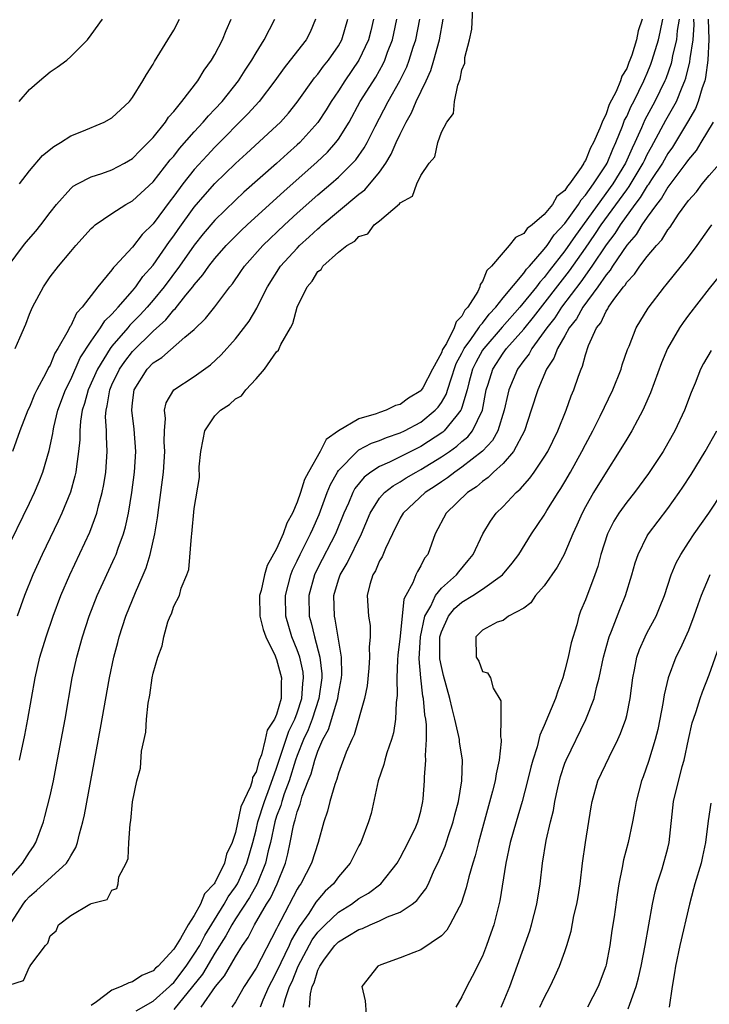
# Model space of a CAD drawing. Units: inches. Extents: x 2586000 to 2589000, y 1524000 to 1527000.
# Drawn here: x 2587166 to 2587233, y 1524911 to 1525007 of the extents above; entities that cross this region are included whole.
import ezdxf

# ---------------------------------------------------------------- set-up
doc = ezdxf.new("R2010")
doc.units = ezdxf.units.IN
doc.header["$MEASUREMENT"] = 0
doc.layers.add('LD25861524_2ft', color=83, linetype='Continuous')

msp = doc.modelspace()

# ---------------------------------------------------------------- linework, layer by layer
at = {"layer": 'LD25861524_2ft'}
for points, elevation in [([(2587165, 1524913.134), (2587166.408, 1524913.592), (2587167, 1524914.933), (2587167.041, 1524914.959), (2587167.127, 1524915.126), (2587168.553, 1524917), (2587168.779, 1524917.221), (2587169, 1524917.917), (2587169.594, 1524918.406), (2587169.819, 1524919), (2587171, 1524919.893), (2587172.866, 1524921), (2587172.968, 1524921.032), (2587173, 1524921.069), (2587174.535, 1524921.465), (2587175, 1524922.375), (2587175.467, 1524922.533), (2587175.593, 1524923), (2587175.675, 1524923.674), (2587176.376, 1524925), (2587176.566, 1524925.434), (2587176.642, 1524927), (2587176.766, 1524928.766), (2587176.85, 1524929.15), (2587177, 1524930.955), (2587177.437, 1524933), (2587177.769, 1524934.231), (2587177.885, 1524935.886), (2587178.281, 1524937.719), (2587178.371, 1524939), (2587178.538, 1524940.538), (2587178.697, 1524941.303), (2587178.92, 1524943), (2587179, 1524943.454), (2587179.451, 1524945), (2587179.882, 1524946.119), (2587180.038, 1524947), (2587180.432, 1524948.433), (2587180.661, 1524949), (2587180.783, 1524949.217), (2587181, 1524949.962), (2587181.581, 1524951), (2587181.716, 1524951.716), (2587182.272, 1524953), (2587182.459, 1524953.541), (2587182.722, 1524956.722), (2587182.775, 1524957), (2587183, 1524959.443), (2587183.521, 1524962.479), (2587183.488, 1524963.488), (2587183.641, 1524965), (2587183.855, 1524966.145), (2587184.041, 1524967), (2587185, 1524968.452), (2587185.546, 1524969), (2587186.437, 1524969.563), (2587187, 1524970.111), (2587187.603, 1524970.397), (2587188.002, 1524971), (2587189, 1524972.053), (2587189.807, 1524973), (2587191, 1524974.69), (2587191.177, 1524974.823), (2587191.234, 1524975), (2587191.401, 1524975.401), (2587192.347, 1524977), (2587192.577, 1524977.423), (2587192.985, 1524979), (2587193.973, 1524981), (2587194.452, 1524981.548), (2587195, 1524982.474), (2587195.324, 1524982.676), (2587195.49, 1524983), (2587197, 1524984.355), (2587197.814, 1524985), (2587198.585, 1524985.415), (2587199, 1524985.882), (2587199.85, 1524986.151), (2587200.465, 1524987), (2587201, 1524987.402), (2587202.949, 1524989.051), (2587203, 1524989.14), (2587204.195, 1524989.805), (2587204.611, 1524991), (2587205, 1524991.808), (2587205.822, 1524993), (2587206.368, 1524993.632), (2587206.654, 1524995), (2587207, 1524996.009), (2587207.52, 1524997), (2587208.172, 1524997.828), (2587208.284, 1524999), (2587208.594, 1525000.594), (2587208.842, 1525001.158), (2587209, 1525002.087), (2587209.286, 1525002.714), (2587209.287, 1525003.287), (2587209.744, 1525005), (2587209.968, 1525006.032), (2587210.062, 1525008.062)], 7836), ([(2587164.579, 1524955), (2587167, 1524959.972), (2587167.48, 1524961), (2587167.939, 1524962.061), (2587168.299, 1524963), (2587168.912, 1524965.088), (2587169.258, 1524966.742), (2587169.282, 1524967), (2587169.348, 1524967.348), (2587169.759, 1524969), (2587170.501, 1524971), (2587171, 1524971.996), (2587171.923, 1524974.077), (2587173, 1524975.722), (2587173.909, 1524977), (2587174.324, 1524977.676), (2587175, 1524978.32), (2587175.302, 1524978.699), (2587175.61, 1524979), (2587177, 1524980.602), (2587177.336, 1524981), (2587178.017, 1524981.983), (2587179, 1524983.098), (2587180.591, 1524985.409), (2587181, 1524985.95), (2587181.427, 1524986.573), (2587183, 1524988.736), (2587184.046, 1524989.954), (2587185, 1524991.017), (2587187, 1524992.974), (2587188.063, 1524993.937), (2587191, 1524996.651), (2587191.361, 1524997), (2587192.138, 1524997.862), (2587193, 1524998.92), (2587194.693, 1525001.307), (2587195, 1525001.648), (2587195.568, 1525002.432), (2587196.035, 1525003), (2587197, 1525004.404), (2587197.336, 1525005), (2587197.916, 1525007)], 7826), ([(2587164.927, 1524983), (2587166.408, 1524985), (2587166.671, 1524985.329), (2587167.605, 1524986.395), (2587168.085, 1524987), (2587169, 1524988.226), (2587169.606, 1524989), (2587171, 1524990.556), (2587171.24, 1524990.76), (2587171.66, 1524991), (2587173, 1524991.688), (2587174.01, 1524992.01), (2587175, 1524992.355), (2587176.218, 1524993), (2587177, 1524993.473), (2587177.746, 1524994.254), (2587178.53, 1524995), (2587179, 1524995.51), (2587180.206, 1524997), (2587180.51, 1524997.49), (2587181, 1524998.021), (2587181.802, 1524999), (2587183.335, 1525001), (2587183.946, 1525002.054), (2587184.676, 1525003), (2587185, 1525003.566), (2587185.74, 1525005), (2587186.095, 1525005.905), (2587186.584, 1525007)], 7820), ([(2587165, 1524918.841), (2587166.394, 1524921), (2587166.649, 1524921.351), (2587167, 1524921.741), (2587167.675, 1524922.325), (2587170.599, 1524925), (2587170.762, 1524925.237), (2587171, 1524925.706), (2587171.484, 1524926.516), (2587171.654, 1524927), (2587171.855, 1524927.855), (2587172.174, 1524929), (2587172.325, 1524929.675), (2587173.891, 1524938.109), (2587174.758, 1524943), (2587175.174, 1524945), (2587175.561, 1524946.439), (2587175.695, 1524947), (2587176.344, 1524949), (2587177.277, 1524951.277), (2587178.039, 1524953), (2587178.32, 1524953.68), (2587178.723, 1524955), (2587179.174, 1524957), (2587179.44, 1524958.56), (2587179.563, 1524959.563), (2587179.764, 1524961), (2587180.004, 1524963), (2587180.137, 1524965), (2587180.082, 1524965.918), (2587180.098, 1524967), (2587180.2, 1524968.2), (2587180.107, 1524969), (2587180.27, 1524969.73), (2587181.001, 1524970.999), (2587183, 1524972.292), (2587184.589, 1524973.411), (2587185.621, 1524974.379), (2587187, 1524975.933), (2587188.342, 1524977.658), (2587189.084, 1524978.916), (2587189.219, 1524979.22), (2587190.101, 1524981), (2587191.392, 1524983), (2587193, 1524984.764), (2587193.229, 1524985), (2587194.165, 1524985.835), (2587195, 1524986.639), (2587195.207, 1524986.793), (2587195.412, 1524987), (2587197, 1524988.353), (2587199, 1524990.011), (2587199.569, 1524990.43), (2587201, 1524992.148), (2587201.601, 1524993), (2587202.133, 1524993.867), (2587202.623, 1524995), (2587203, 1524995.823), (2587203.577, 1524997), (2587204.095, 1524997.905), (2587204.564, 1524999), (2587205.516, 1525001), (2587205.975, 1525002.025), (2587206.263, 1525003), (2587206.818, 1525005), (2587207.184, 1525007)], 7834), ([(2587165, 1524923.464), (2587166.327, 1524925), (2587167, 1524926.054), (2587167.386, 1524926.614), (2587167.628, 1524927), (2587168.343, 1524929), (2587168.49, 1524929.511), (2587169, 1524931.547), (2587169.318, 1524933), (2587169.603, 1524934.397), (2587170.45, 1524939), (2587171.154, 1524943), (2587171.584, 1524945), (2587172.138, 1524947), (2587172.802, 1524949), (2587173.585, 1524951), (2587175.291, 1524954.709), (2587175.408, 1524955), (2587175.607, 1524955.607), (2587176.123, 1524957), (2587176.326, 1524957.674), (2587176.612, 1524959), (2587176.945, 1524961), (2587177.197, 1524963), (2587177.316, 1524965), (2587177.153, 1524967.153), (2587176.923, 1524969), (2587177, 1524969.713), (2587177.17, 1524971), (2587178.429, 1524973), (2587179, 1524973.592), (2587179.864, 1524974.136), (2587182.093, 1524976.093), (2587183, 1524976.862), (2587184.094, 1524977.906), (2587185, 1524979.058), (2587186.456, 1524981), (2587186.703, 1524981.297), (2587187.525, 1524982.475), (2587187.868, 1524983), (2587189.647, 1524985), (2587191.754, 1524987), (2587193, 1524988.138), (2587195, 1524989.929), (2587196.257, 1524991), (2587197, 1524991.659), (2587198.382, 1524993), (2587198.678, 1524993.322), (2587199.512, 1524994.488), (2587199.791, 1524995), (2587200.575, 1524996.575), (2587201.845, 1524999), (2587202.981, 1525001.019), (2587203.631, 1525002.369), (2587203.873, 1525003), (2587204.274, 1525004.274), (2587204.52, 1525005), (2587204.897, 1525007)], 7832), ([(2587194.787, 1525007), (2587194.25, 1525005.75), (2587193.878, 1525005), (2587192.303, 1525003), (2587191.717, 1525002.282), (2587190.815, 1525001), (2587189.3, 1524999), (2587188.211, 1524997.789), (2587185, 1524994.565), (2587184.24, 1524993.76), (2587183, 1524992.378), (2587181.901, 1524991), (2587181, 1524989.797), (2587180.644, 1524989.356), (2587179, 1524987.128), (2587177.938, 1524986.062), (2587177, 1524984.834), (2587175.295, 1524983), (2587175.144, 1524982.856), (2587175, 1524982.641), (2587173.63, 1524981), (2587172.122, 1524979), (2587171.57, 1524978.43), (2587171, 1524977.218), (2587170.906, 1524977.095), (2587170.756, 1524976.756), (2587169.748, 1524975), (2587169.452, 1524974.548), (2587169, 1524973.385), (2587168.854, 1524973.146), (2587168.589, 1524972.589), (2587167.71, 1524971), (2587167.473, 1524970.527), (2587167, 1524969.311), (2587166.839, 1524969), (2587166.055, 1524967), (2587165.359, 1524965)], 7824), ([(2587165.6, 1524975), (2587166.047, 1524976.047), (2587166.638, 1524977.362), (2587167, 1524978.341), (2587167.28, 1524979), (2587168.349, 1524981), (2587169, 1524981.949), (2587169.804, 1524983), (2587171, 1524984.423), (2587171.498, 1524985), (2587173, 1524986.656), (2587173.169, 1524986.831), (2587173.382, 1524987), (2587175, 1524988.121), (2587176.346, 1524989), (2587177, 1524989.351), (2587179, 1524991.199), (2587180.674, 1524993.326), (2587181, 1524993.69), (2587181.572, 1524994.428), (2587183, 1524996.052), (2587183.881, 1524997), (2587184.383, 1524997.617), (2587185, 1524998.243), (2587185.698, 1524999), (2587187.303, 1525001), (2587187.95, 1525002.05), (2587188.581, 1525003), (2587189, 1525003.732), (2587189.799, 1525005), (2587190.815, 1525007)], 7822), ([(2587200.411, 1525007), (2587200.147, 1525005.853), (2587199.932, 1525005), (2587198.996, 1525003), (2587197.611, 1525001), (2587197, 1525000.047), (2587196.292, 1524999), (2587195.809, 1524998.191), (2587195, 1524996.945), (2587193.239, 1524995), (2587193, 1524994.776), (2587192.047, 1524993.953), (2587191, 1524992.982), (2587187.826, 1524990.174), (2587187, 1524989.407), (2587185, 1524987.461), (2587183.869, 1524986.131), (2587183, 1524985.056), (2587181.558, 1524983), (2587180.077, 1524981), (2587179, 1524979.688), (2587178.415, 1524979), (2587177.74, 1524978.26), (2587176.746, 1524977.254), (2587176.544, 1524977), (2587175, 1524975.229), (2587174.827, 1524975), (2587173.591, 1524973), (2587172.688, 1524971), (2587172.343, 1524969.658), (2587172.115, 1524969), (2587171.939, 1524967.939), (2587171.88, 1524967), (2587171.878, 1524966.122), (2587171.768, 1524965), (2587171.546, 1524963.546), (2587171.492, 1524963), (2587171.41, 1524962.59), (2587170.966, 1524961.034), (2587170.136, 1524959), (2587169.783, 1524958.217), (2587168.233, 1524955), (2587167.315, 1524953), (2587166.504, 1524951), (2587165.784, 1524949)], 7828), ([(2587166.009, 1524999), (2587167, 1525000.167), (2587167.984, 1525001), (2587169, 1525001.893), (2587169.671, 1525002.329), (2587170.621, 1525003), (2587171, 1525003.36), (2587172.62, 1525005), (2587173, 1525005.483), (2587174.096, 1525007)], 7816), ([(2587166.012, 1524935), (2587166.556, 1524937.444), (2587166.847, 1524939), (2587167.547, 1524943), (2587168.01, 1524945), (2587168.602, 1524947), (2587169.287, 1524949), (2587170.04, 1524951), (2587170.904, 1524953), (2587172.852, 1524957.148), (2587173.538, 1524959), (2587173.698, 1524959.698), (2587174.061, 1524961), (2587174.218, 1524961.782), (2587174.399, 1524963), (2587174.544, 1524965), (2587174.465, 1524966.465), (2587174.466, 1524967), (2587174.394, 1524968.394), (2587174.429, 1524969), (2587174.556, 1524969.444), (2587174.797, 1524971), (2587175, 1524971.464), (2587175.737, 1524973), (2587176.256, 1524973.744), (2587177, 1524974.712), (2587179, 1524976.683), (2587180.23, 1524977.77), (2587181, 1524978.751), (2587181.134, 1524978.866), (2587182.181, 1524980.181), (2587182.861, 1524981), (2587183, 1524981.191), (2587183.848, 1524982.152), (2587184.418, 1524983), (2587185, 1524983.742), (2587186.097, 1524985), (2587187, 1524985.92), (2587187.545, 1524986.455), (2587188.132, 1524987), (2587191.727, 1524990.273), (2587194.899, 1524993.101), (2587195.927, 1524994.073), (2587196.759, 1524995), (2587197, 1524995.326), (2587198.038, 1524997), (2587199.129, 1524999), (2587200.622, 1525001.378), (2587201.343, 1525002.657), (2587201.502, 1525003), (2587201.785, 1525003.785), (2587202.261, 1525005), (2587202.395, 1525005.605), (2587202.672, 1525007)], 7830), ([(2587166.037, 1524991), (2587167, 1524992.257), (2587168.259, 1524993.741), (2587169.359, 1524994.641), (2587170.02, 1524995), (2587171, 1524995.649), (2587172.072, 1524996.072), (2587174.262, 1524997), (2587175, 1524997.399), (2587176.697, 1524999), (2587177, 1524999.377), (2587178.007, 1525001), (2587178.361, 1525001.639), (2587179, 1525002.639), (2587179.128, 1525002.872), (2587180.437, 1525005), (2587181, 1525005.944), (2587181.573, 1525007)], 7818), ([(2587226.521, 1525007), (2587226.119, 1525005.882), (2587225.955, 1525005), (2587225.495, 1525003.495), (2587225.314, 1525003), (2587225.215, 1525002.784), (2587225, 1525002.211), (2587224.528, 1525001.472), (2587224.395, 1525001), (2587223.969, 1524999.969), (2587223.301, 1524998.699), (2587223, 1524997.814), (2587222.606, 1524997), (2587222.393, 1524996.393), (2587221.782, 1524995), (2587221.499, 1524994.501), (2587221, 1524993.256), (2587220.881, 1524993.118), (2587220.841, 1524993), (2587220.589, 1524992.589), (2587219.462, 1524991), (2587219.238, 1524990.762), (2587219, 1524990.346), (2587218.23, 1524989.77), (2587217.806, 1524989), (2587217, 1524988.015), (2587215.83, 1524987), (2587215.343, 1524986.657), (2587215, 1524986.158), (2587214.204, 1524985.796), (2587213.599, 1524985), (2587213, 1524984.338), (2587211.875, 1524983), (2587211.409, 1524982.591), (2587211, 1524981.513), (2587210.778, 1524981.222), (2587210.738, 1524981), (2587210.53, 1524980.53), (2587209.567, 1524979), (2587209.281, 1524978.719), (2587209, 1524978.147), (2587208.424, 1524977.575), (2587208.257, 1524977), (2587207.492, 1524975.492), (2587207.112, 1524974.888), (2587207, 1524974.568), (2587206.127, 1524973), (2587205.193, 1524971.193), (2587205.053, 1524970.947), (2587205, 1524970.889), (2587203.816, 1524970.184), (2587203, 1524969.575), (2587202.541, 1524969.459), (2587201.637, 1524969), (2587201, 1524968.793), (2587200.661, 1524968.66), (2587199, 1524968.18), (2587197, 1524967.011), (2587195.826, 1524966.174), (2587195.232, 1524965), (2587194.103, 1524963), (2587193.715, 1524962.285), (2587193.33, 1524961), (2587193, 1524960.059), (2587192.535, 1524959), (2587191.979, 1524958.021), (2587191.648, 1524957), (2587191, 1524955.538), (2587190.093, 1524953.907), (2587189.831, 1524953), (2587189.493, 1524951.493), (2587189.349, 1524951), (2587189.372, 1524949), (2587189.688, 1524947.688), (2587189.941, 1524947), (2587190.862, 1524945.138), (2587190.931, 1524944.931), (2587191, 1524944.797), (2587191.489, 1524943), (2587191.45, 1524942.55), (2587191.443, 1524941), (2587191, 1524939.429), (2587190.808, 1524939), (2587190.083, 1524937.917), (2587189.882, 1524937), (2587189.518, 1524935.518), (2587189.315, 1524935), (2587189, 1524933.879), (2587188.668, 1524933.332), (2587188.613, 1524933), (2587188.45, 1524932.45), (2587187.532, 1524930.468), (2587187, 1524927.974), (2587186.68, 1524927), (2587186.146, 1524925.854), (2587185.938, 1524925), (2587185, 1524923.088), (2587184.942, 1524923), (2587183.991, 1524922.009), (2587183.592, 1524921), (2587183, 1524919.905), (2587182.399, 1524919), (2587181.663, 1524917.664), (2587181, 1524916.638), (2587179.492, 1524915), (2587179.22, 1524914.779), (2587179, 1524914.534), (2587177.915, 1524914.085), (2587177, 1524913.457), (2587176.635, 1524913.365), (2587175.913, 1524913), (2587175, 1524912.646), (2587173.51, 1524911.51), (2587173, 1524911.173)], 7838), ([(2587177.354, 1524910.646), (2587179, 1524911.598), (2587180.587, 1524913), (2587180.782, 1524913.218), (2587181, 1524913.394), (2587182.22, 1524915), (2587183, 1524916.135), (2587183.528, 1524917), (2587184.023, 1524917.977), (2587185.899, 1524921), (2587186.287, 1524921.713), (2587187, 1524922.68), (2587187.127, 1524922.873), (2587187.198, 1524923), (2587188.118, 1524925), (2587188.679, 1524927), (2587189, 1524928.234), (2587189.175, 1524929), (2587189.81, 1524931), (2587190.319, 1524932.318), (2587191, 1524934.218), (2587192.191, 1524937.809), (2587192.774, 1524939), (2587193, 1524939.608), (2587193.454, 1524941), (2587193.545, 1524942.455), (2587193.622, 1524943), (2587193.564, 1524943.564), (2587193.248, 1524945), (2587193, 1524945.727), (2587192.484, 1524947), (2587191.89, 1524949), (2587191.855, 1524951), (2587192.379, 1524953), (2587192.548, 1524953.453), (2587193, 1524954.374), (2587193.288, 1524955), (2587194.306, 1524957), (2587194.506, 1524957.494), (2587195.13, 1524958.87), (2587195.925, 1524961), (2587196.23, 1524961.77), (2587196.898, 1524963), (2587197, 1524963.153), (2587198.808, 1524965), (2587199, 1524965.142), (2587200.214, 1524965.786), (2587201, 1524966.049), (2587201.662, 1524966.338), (2587203, 1524966.792), (2587203.426, 1524967), (2587205, 1524967.847), (2587206.41, 1524969), (2587206.69, 1524969.31), (2587207, 1524969.753), (2587207.463, 1524970.537), (2587207.873, 1524971.873), (2587208.455, 1524973.545), (2587209, 1524974.531), (2587209.231, 1524975), (2587209.873, 1524975.873), (2587210.646, 1524977), (2587210.762, 1524977.238), (2587211, 1524977.471), (2587211.655, 1524978.345), (2587212.293, 1524979), (2587213, 1524979.907), (2587215, 1524982.316), (2587215.28, 1524982.72), (2587215.547, 1524983), (2587217, 1524984.657), (2587217.262, 1524985), (2587217.963, 1524986.037), (2587219, 1524987.16), (2587220.319, 1524989), (2587220.567, 1524989.433), (2587221, 1524989.894), (2587221.792, 1524991), (2587223, 1524992.842), (2587223.094, 1524993), (2587223.647, 1524994.353), (2587223.952, 1524995), (2587224.591, 1524996.591), (2587224.803, 1524997.197), (2587225, 1524997.557), (2587225.449, 1524998.552), (2587225.691, 1524999), (2587226.682, 1525001), (2587226.769, 1525001.231), (2587227, 1525001.739), (2587227.362, 1525002.638), (2587227.487, 1525003), (2587228.08, 1525005), (2587228.256, 1525005.744), (2587228.52, 1525007)], 7840), ([(2587230.088, 1525007), (2587229.902, 1525005.903), (2587229.833, 1525005), (2587229.459, 1525003.459), (2587229.38, 1525003), (2587229.306, 1525002.694), (2587228.788, 1525001.212), (2587228.702, 1525001), (2587227.743, 1524999), (2587226.773, 1524997.227), (2587226.439, 1524996.439), (2587225.787, 1524995), (2587225.524, 1524994.476), (2587224.887, 1524993), (2587223.668, 1524991), (2587220.024, 1524985.976), (2587219, 1524984.485), (2587217.464, 1524982.536), (2587217, 1524981.911), (2587216.555, 1524981.445), (2587216.246, 1524981), (2587214.613, 1524979), (2587212.913, 1524977.087), (2587211.11, 1524975), (2587211, 1524974.832), (2587210.345, 1524973.655), (2587210.041, 1524973), (2587209.669, 1524971.669), (2587209.499, 1524971), (2587209, 1524969.266), (2587208.938, 1524969.062), (2587208.901, 1524969), (2587208.394, 1524968.393), (2587207.281, 1524967), (2587207.133, 1524966.867), (2587205, 1524965.491), (2587201.963, 1524963.962), (2587201, 1524963.534), (2587200.159, 1524963), (2587199.499, 1524962.501), (2587198.608, 1524961.392), (2587198.401, 1524961), (2587197.973, 1524959.973), (2587197.537, 1524959), (2587196.725, 1524957), (2587195, 1524953.697), (2587194.667, 1524953), (2587194.129, 1524951), (2587194.17, 1524949), (2587194.359, 1524948.359), (2587194.671, 1524947), (2587195.213, 1524945), (2587195.403, 1524943.403), (2587195.406, 1524943), (2587195.114, 1524941), (2587194.444, 1524939), (2587194.051, 1524937.949), (2587193.622, 1524937), (2587193, 1524935.44), (2587192.84, 1524935), (2587192.203, 1524933), (2587191.731, 1524931.731), (2587191.5, 1524931), (2587191.402, 1524930.598), (2587191, 1524929.553), (2587190.82, 1524929), (2587190.393, 1524927), (2587190.187, 1524926.187), (2587189.934, 1524925), (2587189.111, 1524923), (2587188.353, 1524921.647), (2587187, 1524919.573), (2587186.642, 1524919), (2587186.072, 1524917.928), (2587185, 1524916.25), (2587183.79, 1524914.21), (2587182.841, 1524913), (2587181, 1524910.771)], 7842), ([(2587183.683, 1524911), (2587185.066, 1524913), (2587185.94, 1524914.06), (2587187, 1524915.884), (2587187.696, 1524917), (2587188.228, 1524917.771), (2587188.849, 1524919), (2587190.02, 1524921), (2587190.4, 1524921.6), (2587191.047, 1524923), (2587191.857, 1524925), (2587192.091, 1524925.909), (2587192.331, 1524927), (2587192.652, 1524928.651), (2587192.737, 1524929), (2587192.81, 1524929.19), (2587193, 1524929.97), (2587193.29, 1524930.71), (2587193.351, 1524931), (2587193.488, 1524931.488), (2587194.064, 1524933), (2587194.339, 1524933.661), (2587194.696, 1524935), (2587195, 1524935.878), (2587195.495, 1524937), (2587196.027, 1524937.973), (2587196.932, 1524941), (2587197, 1524941.449), (2587197.306, 1524943), (2587197.325, 1524943.326), (2587197.304, 1524945), (2587196.694, 1524948.694), (2587196.611, 1524949), (2587196.572, 1524951), (2587197, 1524952.512), (2587197.159, 1524953), (2587197.85, 1524954.15), (2587199.233, 1524957), (2587200.086, 1524959), (2587201, 1524960.445), (2587201.486, 1524961), (2587202.33, 1524961.67), (2587203, 1524962.048), (2587203.576, 1524962.424), (2587204.539, 1524963), (2587205, 1524963.243), (2587207, 1524964.459), (2587207.783, 1524965), (2587208.497, 1524965.503), (2587209, 1524965.952), (2587209.572, 1524966.428), (2587210.028, 1524967), (2587210.984, 1524969), (2587211.361, 1524971), (2587211.541, 1524971.541), (2587211.985, 1524973), (2587213, 1524974.545), (2587213.337, 1524975), (2587215, 1524976.88), (2587215.965, 1524978.035), (2587219.456, 1524982.544), (2587221, 1524984.74), (2587221.922, 1524986.078), (2587222.528, 1524987), (2587225, 1524990.43), (2587225.249, 1524990.751), (2587226.595, 1524993), (2587226.716, 1524993.283), (2587227, 1524993.848), (2587227.403, 1524994.597), (2587227.636, 1524995), (2587228.815, 1524997.185), (2587229.832, 1524999), (2587230.387, 1525000.387), (2587230.66, 1525001), (2587230.749, 1525001.251), (2587231.146, 1525002.854), (2587231.174, 1525003.175), (2587231.445, 1525005), (2587231.551, 1525006.449), (2587231.531, 1525007)], 7844), ([(2587232.919, 1525007), (2587232.99, 1525005.01), (2587232.879, 1525003), (2587232.664, 1525001.337), (2587232.577, 1525001), (2587232.336, 1525000.336), (2587231.956, 1524999), (2587231.684, 1524998.316), (2587230.919, 1524997), (2587229.438, 1524994.562), (2587229, 1524993.948), (2587228.465, 1524993), (2587227.419, 1524991.419), (2587227.096, 1524990.904), (2587227, 1524990.791), (2587226.323, 1524989.677), (2587225.795, 1524989), (2587224.358, 1524987), (2587223.838, 1524986.161), (2587223, 1524985.071), (2587221.629, 1524983), (2587220.535, 1524981.465), (2587218.684, 1524979), (2587218.02, 1524977.98), (2587217.237, 1524977), (2587217, 1524976.638), (2587215.782, 1524975), (2587215.515, 1524974.485), (2587215, 1524973.824), (2587214.405, 1524973), (2587213.557, 1524971), (2587213.442, 1524970.558), (2587213.109, 1524969), (2587212.479, 1524967), (2587211.955, 1524966.045), (2587210.983, 1524965.017), (2587209, 1524963.462), (2587208.31, 1524963), (2587207.581, 1524962.419), (2587207, 1524962.046), (2587206.386, 1524961.614), (2587205.424, 1524961), (2587203.275, 1524959), (2587203, 1524958.524), (2587202.243, 1524957), (2587201.561, 1524955.561), (2587201.236, 1524954.763), (2587201, 1524954.357), (2587200.598, 1524953.402), (2587200.343, 1524953), (2587200.054, 1524952.054), (2587199.798, 1524951), (2587199.925, 1524949), (2587200.07, 1524948.07), (2587200.1, 1524947), (2587200.004, 1524945.996), (2587200.032, 1524945), (2587199.953, 1524943.953), (2587199.784, 1524942.216), (2587199.549, 1524941), (2587198.541, 1524937.459), (2587198.301, 1524937), (2587197.766, 1524935.766), (2587197, 1524933.731), (2587196.842, 1524933.158), (2587196.64, 1524932.64), (2587196.177, 1524931), (2587195.948, 1524930.052), (2587195.596, 1524929), (2587195.036, 1524927), (2587194.387, 1524925), (2587193.35, 1524923), (2587193.199, 1524922.801), (2587193, 1524922.46), (2587191.406, 1524919.406), (2587191.114, 1524918.886), (2587191, 1524918.622), (2587189, 1524914.801), (2587187.835, 1524913), (2587187, 1524911.519), (2587186.658, 1524911)], 7846), ([(2587233.401, 1524997), (2587232.209, 1524995), (2587231.747, 1524994.253), (2587231, 1524993.372), (2587230.756, 1524993), (2587229, 1524990.66), (2587228.396, 1524989.604), (2587227.885, 1524989), (2587227, 1524987.77), (2587226.478, 1524987), (2587225.931, 1524986.069), (2587225, 1524985.031), (2587223.623, 1524983), (2587223.393, 1524982.607), (2587223, 1524982.17), (2587222.195, 1524981), (2587220.73, 1524979), (2587220.125, 1524977.875), (2587219.422, 1524977), (2587219, 1524976.244), (2587218.266, 1524975), (2587217.934, 1524974.066), (2587217.216, 1524973), (2587216.37, 1524971), (2587215.739, 1524969), (2587215.06, 1524967), (2587214.021, 1524965), (2587213, 1524963.839), (2587212.08, 1524963), (2587211.543, 1524962.457), (2587211, 1524962.083), (2587210.426, 1524961.574), (2587209.541, 1524961), (2587207.479, 1524959), (2587206.407, 1524957), (2587205.674, 1524955), (2587205.375, 1524954.625), (2587205, 1524953.878), (2587204.668, 1524953.332), (2587204.512, 1524953), (2587204.217, 1524952.217), (2587203.545, 1524951), (2587203.364, 1524950.636), (2587203, 1524947.041), (2587202.785, 1524945.215), (2587202.749, 1524944.749), (2587202.682, 1524943), (2587202.701, 1524941.299), (2587202.613, 1524940.614), (2587202.551, 1524939), (2587202.346, 1524937.654), (2587202.16, 1524937), (2587201.716, 1524935.716), (2587201.514, 1524935), (2587201.418, 1524934.582), (2587200.862, 1524933), (2587200.17, 1524929.83), (2587199.94, 1524929), (2587199.175, 1524927), (2587199, 1524926.684), (2587198.15, 1524925), (2587197, 1524923.661), (2587196.518, 1524923), (2587195.731, 1524922.27), (2587195, 1524921.441), (2587194.81, 1524921.19), (2587194.114, 1524920.114), (2587193.189, 1524918.811), (2587192.452, 1524917.548), (2587192.215, 1524917), (2587191, 1524914.429), (2587190.493, 1524913.507), (2587190.237, 1524913), (2587189.676, 1524911.676), (2587189.406, 1524911)], 7848), ([(2587191.647, 1524911), (2587191.854, 1524911.854), (2587192.252, 1524913), (2587192.495, 1524913.504), (2587193.092, 1524915), (2587194.464, 1524917.536), (2587195, 1524918.274), (2587195.708, 1524919), (2587197, 1524920.226), (2587198.268, 1524921), (2587199, 1524921.553), (2587199.915, 1524922.085), (2587201.11, 1524923), (2587202.697, 1524925), (2587203, 1524925.519), (2587203.786, 1524927), (2587204.511, 1524928.511), (2587204.727, 1524929), (2587204.774, 1524929.226), (2587205, 1524930.048), (2587205.209, 1524931), (2587205.234, 1524931.234), (2587205.361, 1524933), (2587205.36, 1524933.36), (2587205.486, 1524935), (2587205.446, 1524935.446), (2587205.557, 1524937), (2587205.553, 1524938.447), (2587205.48, 1524939), (2587205.402, 1524939.402), (2587205.268, 1524941), (2587205.217, 1524941.217), (2587204.997, 1524943), (2587204.847, 1524944.847), (2587204.974, 1524947), (2587205.407, 1524949), (2587205.971, 1524949.971), (2587206.432, 1524951), (2587207, 1524951.726), (2587208.464, 1524953), (2587208.685, 1524953.315), (2587209.608, 1524954.392), (2587210.104, 1524955), (2587211.034, 1524957), (2587211.771, 1524958.229), (2587212.335, 1524959), (2587213, 1524959.664), (2587214.253, 1524961), (2587214.663, 1524961.337), (2587215.598, 1524962.402), (2587216.025, 1524963), (2587217, 1524964.45), (2587217.327, 1524965), (2587218.3, 1524967), (2587219.115, 1524969), (2587219.613, 1524970.387), (2587219.875, 1524971), (2587220.321, 1524972.321), (2587220.567, 1524973), (2587220.712, 1524973.288), (2587221, 1524974.393), (2587221.302, 1524975.302), (2587222.084, 1524977), (2587222.495, 1524977.505), (2587223, 1524978.623), (2587223.16, 1524978.84), (2587223.235, 1524979), (2587223.756, 1524979.756), (2587224.692, 1524981), (2587224.838, 1524981.162), (2587225, 1524981.44), (2587225.774, 1524982.227), (2587226.277, 1524983), (2587227, 1524983.951), (2587227.897, 1524985), (2587228.431, 1524985.569), (2587229, 1524986.53), (2587229.21, 1524986.79), (2587230.047, 1524988.047), (2587231, 1524989.376), (2587231.774, 1524990.227), (2587232.343, 1524991), (2587233, 1524991.811), (2587234.497, 1524993.504)], 7850), ([(2587194.194, 1524911), (2587194.281, 1524912.281), (2587194.466, 1524913), (2587194.647, 1524913.353), (2587195, 1524914.59), (2587195.147, 1524914.853), (2587195.186, 1524915), (2587195.665, 1524915.665), (2587196.667, 1524917), (2587197, 1524917.342), (2587197.901, 1524917.901), (2587199, 1524918.548), (2587199.346, 1524918.654), (2587200.07, 1524919), (2587201, 1524919.392), (2587201.763, 1524919.763), (2587203, 1524920.234), (2587204.167, 1524921), (2587204.631, 1524921.37), (2587205, 1524921.87), (2587205.502, 1524922.499), (2587205.739, 1524923), (2587206.317, 1524924.317), (2587206.648, 1524925), (2587207, 1524925.787), (2587207.359, 1524926.642), (2587207.697, 1524927.697), (2587208.156, 1524929), (2587208.311, 1524929.688), (2587208.661, 1524931), (2587208.996, 1524933), (2587209.046, 1524935), (2587208.77, 1524936.769), (2587208.751, 1524937), (2587208.703, 1524937.297), (2587208.312, 1524939), (2587208.036, 1524940.036), (2587207.834, 1524941), (2587207.213, 1524943.212), (2587207, 1524944.102), (2587206.857, 1524944.857), (2587206.847, 1524945), (2587206.868, 1524947), (2587207, 1524947.457), (2587207.687, 1524949), (2587208.275, 1524949.725), (2587209, 1524950.362), (2587210.063, 1524951), (2587211, 1524951.616), (2587212.925, 1524953), (2587213.871, 1524954.129), (2587214.512, 1524955), (2587215.76, 1524957), (2587217, 1524958.819), (2587217.26, 1524959.26), (2587218.343, 1524961), (2587218.607, 1524961.393), (2587219, 1524962.043), (2587219.554, 1524963), (2587220.66, 1524965), (2587221, 1524965.671), (2587221.715, 1524967), (2587222.439, 1524968.439), (2587223.66, 1524971), (2587224.458, 1524973), (2587224.577, 1524973.423), (2587225.094, 1524974.906), (2587225.241, 1524975.241), (2587225.936, 1524977), (2587227.091, 1524978.909), (2587228.67, 1524981), (2587228.828, 1524981.172), (2587231, 1524983.885), (2587231.84, 1524985), (2587233, 1524986.648), (2587233.266, 1524987)], 7852), ([(2587233.973, 1524982.027), (2587233, 1524980.824), (2587231, 1524978.229), (2587230.481, 1524977.519), (2587230.128, 1524977), (2587228.954, 1524975), (2587228.389, 1524973.611), (2587227.662, 1524971.662), (2587227.315, 1524970.685), (2587226.713, 1524969.287), (2587226.57, 1524969), (2587226.044, 1524968.044), (2587225.497, 1524967), (2587225.312, 1524966.688), (2587225, 1524966.205), (2587224.285, 1524965), (2587223, 1524962.999), (2587221.794, 1524961), (2587221, 1524959.616), (2587220.668, 1524959), (2587220.16, 1524957.84), (2587219.767, 1524957), (2587219, 1524955.152), (2587218.922, 1524955), (2587218.253, 1524953.747), (2587217, 1524951.928), (2587216.138, 1524951), (2587215.696, 1524950.304), (2587215, 1524949.782), (2587213.514, 1524949), (2587213, 1524948.583), (2587212.41, 1524948.41), (2587211, 1524947.621), (2587210.355, 1524947), (2587210.395, 1524945), (2587210.628, 1524944.628), (2587211, 1524943.629), (2587211.487, 1524943.488), (2587211.777, 1524943), (2587212.017, 1524941.983), (2587212.769, 1524940.768), (2587212.792, 1524939), (2587212.738, 1524937.262), (2587212.803, 1524937), (2587212.817, 1524936.817), (2587212.613, 1524935), (2587212.312, 1524933.688), (2587212.231, 1524933), (2587211.983, 1524931.983), (2587210.597, 1524927), (2587210.287, 1524925.713), (2587210.055, 1524925), (2587209.674, 1524923.674), (2587209.42, 1524922.58), (2587208.926, 1524921.074), (2587208.723, 1524920.723), (2587207.834, 1524919), (2587207.525, 1524918.475), (2587207, 1524917.932), (2587205, 1524916.583), (2587204.322, 1524916.323), (2587203, 1524915.779), (2587201.116, 1524915.116), (2587200.838, 1524915), (2587199.281, 1524913), (2587199.604, 1524911.604), (2587199.681, 1524910.319)], 7854), ([(2587233.196, 1524974.804), (2587232.451, 1524973.549), (2587232.175, 1524973), (2587231.642, 1524971.642), (2587231.267, 1524970.733), (2587230.609, 1524969), (2587229.669, 1524967), (2587229, 1524965.805), (2587228.533, 1524965), (2587227.135, 1524962.865), (2587225.75, 1524961), (2587225, 1524960.066), (2587224.244, 1524959), (2587223.767, 1524958.233), (2587223.124, 1524957), (2587222.492, 1524955), (2587222.197, 1524953.803), (2587221.914, 1524953), (2587221, 1524950.577), (2587220.529, 1524949.471), (2587220.354, 1524949), (2587220.145, 1524948.145), (2587219.607, 1524946.393), (2587219.326, 1524945), (2587219, 1524943.745), (2587218.786, 1524943), (2587218.304, 1524941.696), (2587218.084, 1524941), (2587217, 1524938.366), (2587216.581, 1524937.419), (2587216.299, 1524936.299), (2587215.883, 1524935), (2587215.693, 1524934.307), (2587215.381, 1524933), (2587214.859, 1524931), (2587214.265, 1524929), (2587213.696, 1524927), (2587213.269, 1524925), (2587212.681, 1524921.319), (2587212.092, 1524919), (2587211.822, 1524918.178), (2587211.4, 1524917), (2587211, 1524915.966), (2587210.004, 1524913.996), (2587209.47, 1524913), (2587209, 1524912.009), (2587208.405, 1524911)], 7856), ([(2587212.799, 1524911), (2587213, 1524911.45), (2587213.658, 1524913), (2587215.579, 1524918.421), (2587215.763, 1524919), (2587216.282, 1524921), (2587216.613, 1524923), (2587216.828, 1524925), (2587217.181, 1524927.181), (2587217.602, 1524929), (2587217.886, 1524930.114), (2587218.023, 1524931), (2587218.299, 1524932.299), (2587218.579, 1524933.421), (2587219, 1524934.696), (2587219.116, 1524935), (2587221.042, 1524938.958), (2587221.827, 1524941), (2587222.06, 1524942.06), (2587222.324, 1524943), (2587222.741, 1524945), (2587223.231, 1524946.769), (2587223.308, 1524947), (2587223.537, 1524947.538), (2587224.347, 1524949.653), (2587224.894, 1524951), (2587225.496, 1524953), (2587225.817, 1524954.183), (2587226.102, 1524955), (2587227, 1524956.806), (2587227.111, 1524957), (2587229, 1524959.463), (2587230.107, 1524961), (2587230.469, 1524961.531), (2587231.251, 1524962.749), (2587232.614, 1524965), (2587233.746, 1524967)], 7858), ([(2587216.581, 1524911), (2587217, 1524911.919), (2587217.581, 1524913), (2587218.03, 1524913.97), (2587218.49, 1524915), (2587219, 1524916.405), (2587219.203, 1524917), (2587219.603, 1524918.397), (2587219.88, 1524919.88), (2587220.147, 1524921), (2587220.276, 1524921.724), (2587220.479, 1524923), (2587220.71, 1524925), (2587220.989, 1524927), (2587221.545, 1524930.455), (2587221.643, 1524931), (2587222.212, 1524933), (2587223.302, 1524935.302), (2587224.15, 1524937), (2587224.414, 1524937.586), (2587224.918, 1524939), (2587225, 1524939.335), (2587225.353, 1524941), (2587225.608, 1524943), (2587225.774, 1524943.774), (2587225.993, 1524945), (2587226.251, 1524945.749), (2587226.79, 1524947), (2587227, 1524947.42), (2587227.852, 1524949), (2587228.196, 1524949.804), (2587228.663, 1524951), (2587229.337, 1524953), (2587229.819, 1524954.181), (2587230.258, 1524955), (2587231, 1524956.156), (2587231.56, 1524957), (2587232.965, 1524959), (2587234.301, 1524961)], 7860), ([(2587233.069, 1524953), (2587233, 1524952.854), (2587232.228, 1524951), (2587231.902, 1524950.098), (2587231.538, 1524949), (2587231, 1524947.614), (2587230.184, 1524945.816), (2587229.769, 1524945), (2587229.025, 1524943), (2587228.644, 1524941.356), (2587228.516, 1524940.516), (2587228.232, 1524939), (2587228.021, 1524937.979), (2587227.769, 1524937), (2587227.123, 1524934.877), (2587226.603, 1524933.397), (2587226.45, 1524933), (2587225.913, 1524931), (2587225.792, 1524930.208), (2587225.566, 1524929), (2587225.142, 1524927), (2587224.694, 1524925.306), (2587224.568, 1524924.568), (2587224.252, 1524923), (2587224.077, 1524921.923), (2587223.771, 1524919.771), (2587223.561, 1524918.439), (2587223.365, 1524917), (2587223, 1524915.124), (2587222.972, 1524915), (2587222.237, 1524913), (2587221.206, 1524911)], 7862), ([(2587225.151, 1524910.849), (2587225.294, 1524911.294), (2587225.91, 1524913), (2587226.148, 1524913.852), (2587226.4, 1524915), (2587226.797, 1524917), (2587227.524, 1524921), (2587227.77, 1524922.23), (2587227.971, 1524923), (2587228.437, 1524924.437), (2587229, 1524926.458), (2587229.138, 1524927), (2587229.563, 1524931), (2587230.398, 1524934.398), (2587230.574, 1524935), (2587230.997, 1524936.997), (2587231.365, 1524938.635), (2587231.476, 1524939), (2587231.741, 1524939.741), (2587232.13, 1524941), (2587232.361, 1524941.639), (2587233, 1524943.278), (2587233.969, 1524946.031)], 7864), ([(2587233.166, 1524930.834), (2587232.901, 1524929.099), (2587232.644, 1524927), (2587232.361, 1524925.639), (2587232.223, 1524925), (2587231.63, 1524923), (2587231.504, 1524922.496), (2587231.089, 1524921), (2587230.155, 1524917), (2587229.734, 1524915), (2587229.658, 1524914.342), (2587229.418, 1524913), (2587229.113, 1524911)], 7866)]:
    msp.add_lwpolyline(points, dxfattribs=dict(at, elevation=elevation))

doc.saveas('drawing.dxf')
